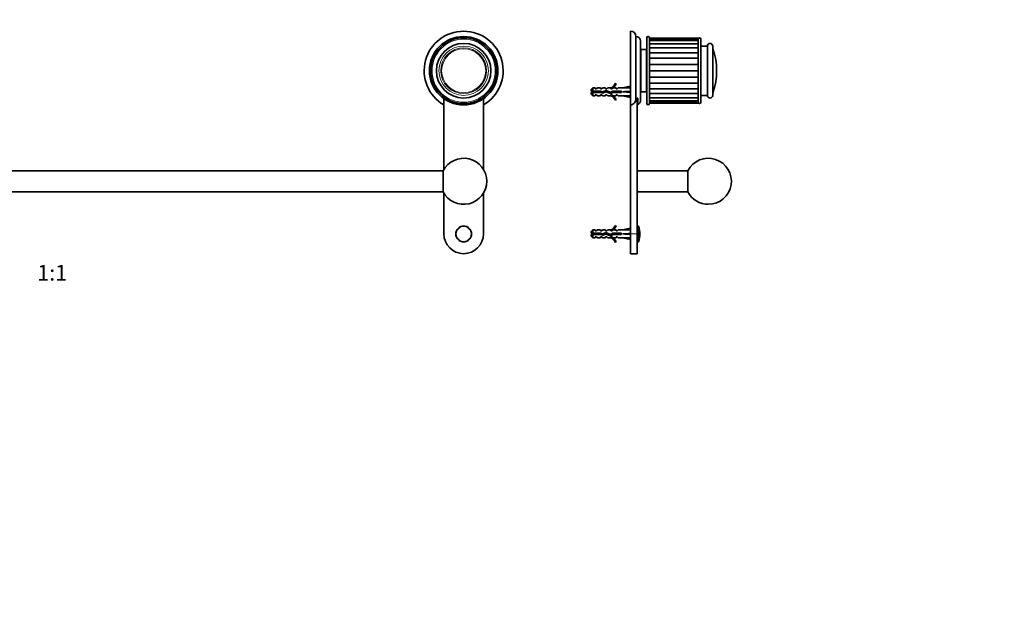
# Model space of a CAD drawing. Units: millimetres. Extents: x 0 to 1478, y 0 to 1758.
# Drawn here: x 730 to 1478, y 881 to 1321 of the extents above; entities that cross this region are included whole.
import ezdxf
from ezdxf import colors
from ezdxf.entities.mleader import LeaderData, LeaderLine
from ezdxf.enums import TextEntityAlignment as Align
from ezdxf.math import Vec2, Vec3

# ---------------------------------------------------------------- set-up
doc = ezdxf.new("R2010")
doc.units = ezdxf.units.MM
for name, color, linetype in [('DV1_Défaut', 7, 'Continuous'), ('DV4_Défaut', 7, 'Continuous'), ('Défaut', 7, 'Continuous')]:
    doc.layers.add(name, color=color, linetype=linetype)
doc.styles.add('SEACAD_ArialB', font='arialbd.ttf')

# ---------------------------------------------------------------- blocks, each defined once
blk = doc.blocks.new('_DOT')
at = {"color": 0}
blk.add_line((0, 0), (-1, 0), dxfattribs=at)
at = {"color": 0, "const_width": 0.333}
blk.add_lwpolyline([(-0.1665, 0, 1), (0.1665, 0, 1)], format="xyb", close=True, dxfattribs=at)
blk = doc.blocks.new('SE')
at = {"layer": 'DV1_Défaut', "color": 7, "linetype": 'Continuous', "lineweight": 35}
for p, q in [((428.18, 1256.38), (428.18, 1261.14)), ((428.28, 1261.07), (428.28, 1207.32)), ((458.28, 1207.32), (458.28, 1261.07)), ((458.38, 1261.14), (458.38, 1256.38)), ((1052.18, 1256.38), (1052.18, 1261.14)), ((1052.28, 1261.07), (1052.28, 1207.32)), ((1082.28, 1207.32), (1082.28, 1261.07)), ((1082.38, 1261.14), (1082.38, 1256.38)), ((458.84, 1206.3), (458.84, 1190.3)), ((1051.71, 1206.3), (458.84, 1206.3)), ((1051.71, 1190.3), (1051.71, 1206.3)), ((428.28, 1189.29), (428.28, 1158.3)), ((458.28, 1158.3), (458.28, 1189.29)), ((458.84, 1190.3), (1051.71, 1190.3)), ((1052.28, 1189.29), (1052.28, 1158.3)), ((1082.28, 1158.3), (1082.28, 1189.29))]:
    blk.add_line(p, q, dxfattribs=at)
for centre, radius in [((443.28, 1282.3), 26), ((443.28, 1282.3), 25), ((443.28, 1282.3), 20.75), ((1067.28, 1282.3), 26), ((1067.28, 1282.3), 25), ((1067.28, 1282.3), 20.75), ((443.28, 1158.3), 6), ((1067.28, 1158.3), 6)]:
    blk.add_circle(centre, radius, dxfattribs=at)
at = {"layer": 'DV1_Défaut', "color": 7, "linetype": 'Continuous', "lineweight": 18}
for centre, radius in [((443.28, 1282.3), 24), ((1067.28, 1282.3), 24), ((443.28, 1282.3), 18.75), ((443.28, 1282.3), 17.41), ((443.28, 1282.3), 16.74), ((1067.28, 1282.3), 18.75), ((1067.28, 1282.3), 17.41), ((1067.28, 1282.3), 16.74), ((443.28, 1158.3), 5.65), ((1067.28, 1158.3), 5.65)]:
    blk.add_circle(centre, radius, dxfattribs=at)
at = {"layer": 'DV1_Défaut', "color": 7, "linetype": 'Continuous', "lineweight": 35}
for centre, radius, start, end in [((443.28, 1282.3), 30, 300.22078, 239.77922), ((1067.28, 1282.3), 30, 300.22078, 239.77922), ((443.28, 1198.3), 17.5, 27.20289, 332.79711), ((1067.28, 1198.3), 17.5, 207.20289, 152.79711), ((443.28, 1158.3), 15, 180, 0), ((1067.28, 1158.3), 15, 180, 0)]:
    blk.add_arc(centre, radius, start, end, dxfattribs=at)
blk = doc.blocks.new('SE3')
at = {"layer": 'DV4_Défaut', "color": 7, "linetype": 'Continuous', "lineweight": 35}
for p, q in [((1194.12, 1256.38), (1194.12, 1312.3)), ((1198.12, 1261.14), (1198.12, 1308.3)), ((1201.62, 1259.8), (1201.62, 1304.8)), ((1206.32, 1307.3), (1206.32, 1257.3)), ((1208.32, 1257.3), (1208.32, 1307.3)), ((1208.42, 1306.57), (1208.42, 1307.05)), ((1245.42, 1307.05), (1208.42, 1307.05)), ((1208.42, 1306.57), (1208.42, 1305.14)), ((1245.42, 1306.57), (1208.42, 1306.57)), ((1208.42, 1305.14), (1208.42, 1302.83)), ((1245.42, 1305.14), (1208.42, 1305.14)), ((1208.42, 1302.83), (1208.42, 1299.73)), ((1245.42, 1302.83), (1208.42, 1302.83)), ((1245.42, 1306.57), (1245.42, 1307.05)), ((1245.42, 1306.57), (1245.42, 1305.3)), ((1245.42, 1305.14), (1245.42, 1305.3)), ((1245.42, 1305.14), (1245.42, 1303.38)), ((1245.42, 1302.83), (1245.42, 1303.38)), ((1245.42, 1302.83), (1245.42, 1300.53)), ((1247.42, 1258.3), (1247.42, 1306.3)), ((1201.82, 1295.8), (1201.62, 1295.8)), ((1201.62, 1295.79), (1201.82, 1295.79)), ((1201.82, 1295.73), (1201.62, 1295.73)), ((1201.62, 1295.7), (1201.82, 1295.7)), ((1201.82, 1295.59), (1201.62, 1295.59)), ((1201.62, 1295.54), (1201.82, 1295.54)), ((1201.82, 1295.38), (1201.62, 1295.38)), ((1201.62, 1295.3), (1201.82, 1295.3)), ((1201.82, 1295.09), (1201.62, 1295.09)), ((1201.62, 1295), (1201.82, 1295)), ((1201.82, 1294.73), (1201.62, 1294.73)), ((1201.62, 1294.62), (1201.82, 1294.62)), ((1201.82, 1294.3), (1201.62, 1294.3)), ((1201.62, 1294.17), (1201.82, 1294.17)), ((1201.82, 1293.81), (1201.62, 1293.81)), ((1201.82, 1266.3), (1201.82, 1298.3)), ((1206.02, 1298.3), (1201.82, 1298.3)), ((1208.42, 1295.8), (1208.32, 1295.8)), ((1208.42, 1299.73), (1208.42, 1295.97)), ((1245.42, 1299.73), (1208.42, 1299.73)), ((1208.42, 1295.99), (1208.42, 1291.76)), ((1245.42, 1295.99), (1208.42, 1295.99)), ((1245.42, 1299.73), (1245.42, 1300.53)), ((1245.42, 1299.73), (1245.42, 1296.89)), ((1245.42, 1295.92), (1245.42, 1296.89)), ((1245.42, 1295.92), (1245.42, 1292.61)), ((1252.42, 1301.05), (1247.42, 1301.05)), ((1252.42, 1263.55), (1252.42, 1301.05)), ((1256.42, 1263.55), (1256.42, 1301.05)), ((1201.62, 1293.65), (1201.82, 1293.65)), ((1201.82, 1293.25), (1201.62, 1293.25)), ((1201.62, 1293.08), (1201.82, 1293.08)), ((1201.82, 1292.63), (1201.62, 1292.63)), ((1201.62, 1292.44), (1201.82, 1292.44)), ((1201.82, 1291.95), (1201.62, 1291.95)), ((1201.62, 1291.74), (1201.82, 1291.74)), ((1201.82, 1291.22), (1201.62, 1291.22)), ((1201.62, 1291), (1201.82, 1291)), ((1201.82, 1290.43), (1201.62, 1290.43)), ((1201.62, 1290.2), (1201.82, 1290.2)), ((1201.82, 1289.61), (1201.62, 1289.61)), ((1201.62, 1289.36), (1201.82, 1289.36)), ((1201.82, 1288.74), (1201.62, 1288.74)), ((1201.62, 1288.48), (1201.82, 1288.48)), ((1201.82, 1287.89), (1201.62, 1287.89)), ((1201.82, 1287.83), (1201.62, 1287.83)), ((1201.62, 1287.57), (1201.82, 1287.57)), ((1201.82, 1287), (1201.62, 1287)), ((1201.82, 1286.9), (1201.62, 1286.9)), ((1201.62, 1286.62), (1201.82, 1286.62)), ((1245.42, 1291.76), (1208.42, 1291.76)), ((1208.42, 1291.76), (1208.42, 1287.14)), ((1245.42, 1287.14), (1208.42, 1287.14)), ((1208.42, 1287.14), (1208.42, 1282.3)), ((1245.42, 1291.51), (1245.42, 1292.61)), ((1245.42, 1291.51), (1245.42, 1287.87)), ((1245.42, 1286.71), (1245.42, 1287.87)), ((1245.42, 1286.71), (1245.42, 1282.9)), ((1201.82, 1286.1), (1201.62, 1286.1)), ((1201.82, 1285.94), (1201.62, 1285.94)), ((1201.62, 1285.66), (1201.82, 1285.66)), ((1201.82, 1285.17), (1201.62, 1285.17)), ((1201.82, 1284.95), (1201.62, 1284.95)), ((1201.62, 1284.67), (1201.82, 1284.67)), ((1201.82, 1284.22), (1201.62, 1284.22)), ((1201.82, 1283.96), (1201.62, 1283.96)), ((1201.62, 1283.67), (1201.82, 1283.67)), ((1201.82, 1283.26), (1201.62, 1283.26)), ((1201.82, 1282.95), (1201.62, 1282.95)), ((1201.62, 1282.66), (1201.82, 1282.66)), ((1201.82, 1282.3), (1201.62, 1282.3)), ((1201.82, 1281.94), (1201.62, 1281.94)), ((1201.62, 1281.65), (1201.82, 1281.65)), ((1201.82, 1281.34), (1201.62, 1281.34)), ((1201.82, 1280.93), (1201.62, 1280.93)), ((1201.62, 1280.65), (1201.82, 1280.65)), ((1201.82, 1280.38), (1201.62, 1280.38)), ((1201.82, 1279.93), (1201.62, 1279.93)), ((1201.62, 1279.65), (1201.82, 1279.65)), ((1201.82, 1279.44), (1201.62, 1279.44)), ((1201.82, 1278.95), (1201.62, 1278.95)), ((1245.42, 1282.3), (1208.42, 1282.3)), ((1208.42, 1282.3), (1208.42, 1277.47)), ((1245.42, 1281.7), (1245.42, 1282.9)), ((1245.42, 1281.7), (1245.42, 1277.9)), ((1182.57, 1272.72), (1183.18, 1272.37)), ((1201.62, 1278.67), (1201.82, 1278.67)), ((1201.82, 1278.51), (1201.62, 1278.51)), ((1201.82, 1277.98), (1201.62, 1277.98)), ((1201.62, 1277.71), (1201.82, 1277.71)), ((1201.82, 1277.6), (1201.62, 1277.6)), ((1201.82, 1277.04), (1201.62, 1277.04)), ((1201.62, 1276.77), (1201.82, 1276.77)), ((1201.82, 1276.72), (1201.62, 1276.72)), ((1201.82, 1276.12), (1201.62, 1276.12)), ((1201.62, 1275.87), (1201.82, 1275.87)), ((1201.82, 1275.24), (1201.62, 1275.24)), ((1201.62, 1275), (1201.82, 1275)), ((1201.82, 1274.4), (1201.62, 1274.4)), ((1201.62, 1274.17), (1201.82, 1274.17)), ((1201.82, 1273.61), (1201.62, 1273.61)), ((1201.62, 1273.39), (1201.82, 1273.39)), ((1201.82, 1272.86), (1201.62, 1272.86)), ((1201.62, 1272.65), (1201.82, 1272.65)), ((1201.82, 1272.16), (1201.62, 1272.16)), ((1201.62, 1271.98), (1201.82, 1271.98)), ((1201.82, 1271.53), (1201.62, 1271.53)), ((1245.42, 1277.47), (1208.42, 1277.47)), ((1208.42, 1277.47), (1208.42, 1272.85)), ((1245.42, 1272.85), (1208.42, 1272.85)), ((1208.42, 1272.85), (1208.42, 1268.61)), ((1245.42, 1276.73), (1245.42, 1277.9)), ((1245.42, 1276.73), (1245.42, 1273.09)), ((1245.42, 1272), (1245.42, 1273.09)), ((1245.42, 1272), (1245.42, 1268.68)), ((1165.32, 1269.3), (1164.12, 1268.1)), ((1164.12, 1268.1), (1164.12, 1266.8)), ((1164.12, 1266.8), (1165.32, 1266.8)), ((1165.32, 1265.8), (1164.12, 1265.8)), ((1164.12, 1265.8), (1164.12, 1264.5)), ((1164.12, 1264.5), (1165.32, 1263.3)), ((1165.32, 1266.8), (1165.32, 1269.3)), ((1167.12, 1269.3), (1165.32, 1269.3)), ((1165.32, 1266.8), (1171.23, 1266.8)), ((1165.32, 1265.8), (1165.32, 1263.3)), ((1171.09, 1265.8), (1165.32, 1265.8)), ((1167.12, 1268.55), (1167.12, 1269.3)), ((1168.12, 1268.55), (1167.12, 1268.55)), ((1167.12, 1264.05), (1167.12, 1263.3)), ((1167.12, 1264.05), (1168.12, 1264.05)), ((1168.12, 1268.55), (1168.69, 1269.3)), ((1168.12, 1264.05), (1168.69, 1263.3)), ((1171.12, 1269.3), (1168.69, 1269.3)), ((1173.06, 1265.24), (1171.09, 1265.8)), ((1171.12, 1269.3), (1171.12, 1268.55)), ((1172.12, 1268.55), (1171.12, 1268.55)), ((1171.12, 1264.05), (1171.12, 1263.3)), ((1171.12, 1264.05), (1172.12, 1264.05)), ((1171.23, 1266.8), (1172.98, 1266.3)), ((1172.12, 1268.55), (1172.69, 1269.3)), ((1172.12, 1264.05), (1172.69, 1263.3)), ((1175.12, 1269.3), (1172.69, 1269.3)), ((1172.98, 1266.3), (1175.23, 1267.3)), ((1175.27, 1266.22), (1173.06, 1265.24)), ((1175.12, 1268.55), (1175.12, 1269.3)), ((1176.12, 1268.55), (1175.12, 1268.55)), ((1175.12, 1264.05), (1175.12, 1263.3)), ((1175.12, 1264.05), (1176.12, 1264.05)), ((1175.23, 1267.3), (1178.86, 1265.99)), ((1178.9, 1264.92), (1175.27, 1266.22)), ((1176.12, 1268.55), (1176.69, 1269.3)), ((1176.12, 1264.05), (1176.69, 1263.3)), ((1179.12, 1269.3), (1176.69, 1269.3)), ((1178.86, 1265.99), (1180.68, 1266.8)), ((1178.9, 1269.21), (1179.12, 1269.3)), ((1178.9, 1269.21), (1179.12, 1269.21)), ((1180.89, 1265.8), (1178.9, 1264.92)), ((1179.12, 1268.55), (1179.12, 1269.21)), ((1179.98, 1268.55), (1179.12, 1268.55)), ((1179.12, 1264.05), (1179.98, 1264.05)), ((1179.12, 1263.4), (1179.12, 1264.05)), ((1179.98, 1268.55), (1180.71, 1269.3)), ((1179.98, 1264.05), (1180.71, 1263.3)), ((1180.68, 1266.8), (1187.13, 1266.8)), ((1183.12, 1269.3), (1180.71, 1269.3)), ((1187.13, 1265.8), (1180.89, 1265.8)), ((1183.12, 1268.55), (1183.12, 1269.3)), ((1183.98, 1268.55), (1183.12, 1268.55)), ((1183.12, 1264.05), (1183.12, 1263.3)), ((1183.12, 1264.05), (1183.98, 1264.05)), ((1183.98, 1268.55), (1184.71, 1269.3)), ((1183.98, 1264.05), (1184.71, 1263.3)), ((1188.13, 1269.3), (1184.71, 1269.3)), ((1187.13, 1266.8), (1187.13, 1265.8)), ((1193.75, 1270.59), (1188.13, 1269.3)), ((1193.75, 1266.3), (1188.13, 1266.3)), ((1194.05, 1269.28), (1193.75, 1270.59)), ((1194.05, 1266.66), (1193.75, 1266.3)), ((1194.05, 1265.94), (1193.75, 1266.3)), ((1194.12, 1269.3), (1194.05, 1269.3)), ((1201.62, 1271.35), (1201.82, 1271.35)), ((1201.82, 1270.95), (1201.62, 1270.95)), ((1201.62, 1270.79), (1201.82, 1270.79)), ((1201.82, 1270.43), (1201.62, 1270.43)), ((1201.62, 1270.3), (1201.82, 1270.3)), ((1201.82, 1269.99), (1201.62, 1269.99)), ((1201.62, 1269.87), (1201.82, 1269.87)), ((1201.82, 1269.61), (1201.62, 1269.61)), ((1201.62, 1269.51), (1201.82, 1269.51)), ((1201.82, 1269.3), (1201.62, 1269.3)), ((1201.62, 1269.23), (1201.82, 1269.23)), ((1201.82, 1269.06), (1201.62, 1269.06)), ((1201.62, 1269.01), (1201.82, 1269.01)), ((1201.82, 1268.9), (1201.62, 1268.9)), ((1201.62, 1268.87), (1201.82, 1268.87)), ((1201.82, 1268.82), (1201.62, 1268.82)), ((1201.62, 1268.81), (1201.82, 1268.81)), ((1201.82, 1266.3), (1206.02, 1266.3)), ((1208.32, 1268.8), (1208.42, 1268.8)), ((1208.42, 1268.64), (1208.42, 1264.87)), ((1208.42, 1268.61), (1245.42, 1268.61)), ((1208.42, 1264.87), (1208.42, 1261.78)), ((1208.42, 1264.87), (1245.42, 1264.87)), ((1245.42, 1267.72), (1245.42, 1268.68)), ((1245.42, 1267.72), (1245.42, 1264.87)), ((1245.42, 1264.07), (1245.42, 1264.87)), ((1245.42, 1264.07), (1245.42, 1261.78)), ((1165.32, 1263.3), (1167.12, 1263.3)), ((1168.69, 1263.3), (1171.12, 1263.3)), ((1172.69, 1263.3), (1175.12, 1263.3)), ((1176.69, 1263.3), (1179.12, 1263.3)), ((1179.12, 1263.3), (1178.9, 1263.4)), ((1179.12, 1263.4), (1178.9, 1263.4)), ((1180.71, 1263.3), (1183.12, 1263.3)), ((1183.18, 1260.23), (1182.57, 1259.88)), ((1184.71, 1263.3), (1188.13, 1263.3)), ((1193.75, 1262.02), (1188.13, 1263.3)), ((1194.05, 1263.32), (1193.75, 1262.02)), ((1194.05, 1263.3), (1194.12, 1263.3)), ((1199.12, 1261.34), (1199.12, 1158.3)), ((1199.62, 1261.55), (1199.62, 1256.64)), ((1208.42, 1261.78), (1208.42, 1259.46)), ((1208.42, 1261.78), (1245.42, 1261.78)), ((1208.42, 1259.46), (1208.42, 1258.04)), ((1208.42, 1259.46), (1245.42, 1259.46)), ((1208.42, 1258.04), (1208.42, 1257.55)), ((1208.42, 1258.04), (1245.42, 1258.04)), ((1208.42, 1257.55), (1245.42, 1257.55)), ((1245.42, 1261.22), (1245.42, 1261.78)), ((1245.42, 1261.22), (1245.42, 1259.46)), ((1245.42, 1259.3), (1245.42, 1259.46)), ((1245.42, 1259.3), (1245.42, 1258.04)), ((1245.42, 1258.04), (1245.42, 1257.55)), ((1247.42, 1263.55), (1252.42, 1263.55)), ((1194.12, 1256.38), (1194.12, 1158.3)), ((1237.56, 1206.3), (1199.12, 1206.3)), ((1237.56, 1206.3), (1237.56, 1190.3)), ((1199.12, 1190.3), (1237.56, 1190.3)), ((1165.32, 1161.3), (1164.12, 1160.1)), ((1164.12, 1158.8), (1164.12, 1160.1)), ((1165.32, 1158.8), (1165.32, 1161.3)), ((1167.12, 1161.3), (1165.32, 1161.3)), ((1167.12, 1160.55), (1167.12, 1161.3)), ((1168.12, 1160.55), (1167.12, 1160.55)), ((1168.69, 1161.3), (1168.12, 1160.55)), ((1171.12, 1161.3), (1168.69, 1161.3)), ((1171.12, 1160.55), (1171.12, 1161.3)), ((1172.12, 1160.55), (1171.12, 1160.55)), ((1172.12, 1160.55), (1172.69, 1161.3)), ((1175.12, 1161.3), (1172.69, 1161.3)), ((1172.98, 1158.3), (1175.23, 1159.3)), ((1175.12, 1160.55), (1175.12, 1161.3)), ((1176.12, 1160.55), (1175.12, 1160.55)), ((1175.23, 1159.3), (1178.86, 1157.99)), ((1176.12, 1160.55), (1176.69, 1161.3)), ((1179.12, 1161.3), (1176.69, 1161.3)), ((1178.9, 1161.21), (1179.12, 1161.3)), ((1178.9, 1161.21), (1179.12, 1161.21)), ((1179.12, 1160.55), (1179.12, 1161.21)), ((1179.98, 1160.55), (1179.12, 1160.55)), ((1179.98, 1160.55), (1180.71, 1161.3)), ((1183.12, 1161.3), (1180.71, 1161.3)), ((1182.57, 1164.72), (1183.18, 1164.37)), ((1183.12, 1161.3), (1183.12, 1160.55)), ((1183.98, 1160.55), (1183.12, 1160.55)), ((1183.98, 1160.55), (1184.71, 1161.3)), ((1188.13, 1161.3), (1184.71, 1161.3)), ((1193.75, 1162.59), (1188.13, 1161.3)), ((1194.05, 1161.28), (1193.75, 1162.59)), ((1194.12, 1161.3), (1194.05, 1161.3)), ((1199.76, 1164.3), (1199.12, 1164.3)), ((1164.12, 1158.8), (1165.32, 1158.8)), ((1165.32, 1157.8), (1164.12, 1157.8)), ((1164.12, 1157.8), (1164.12, 1156.5)), ((1164.12, 1156.5), (1165.32, 1155.3)), ((1165.32, 1158.8), (1171.23, 1158.8)), ((1165.32, 1155.3), (1165.32, 1157.8)), ((1171.09, 1157.8), (1165.32, 1157.8)), ((1165.32, 1155.3), (1167.12, 1155.3)), ((1167.12, 1155.3), (1167.12, 1156.05)), ((1167.12, 1156.05), (1168.12, 1156.05)), ((1168.12, 1156.05), (1168.69, 1155.3)), ((1168.69, 1155.3), (1171.12, 1155.3)), ((1173.06, 1157.24), (1171.09, 1157.8)), ((1171.12, 1155.3), (1171.12, 1156.05)), ((1171.12, 1156.05), (1172.12, 1156.05)), ((1171.23, 1158.8), (1172.98, 1158.3)), ((1172.12, 1156.05), (1172.69, 1155.3)), ((1172.69, 1155.3), (1175.12, 1155.3)), ((1175.27, 1158.22), (1173.06, 1157.24)), ((1175.12, 1156.05), (1175.12, 1155.3)), ((1175.12, 1156.05), (1176.12, 1156.05)), ((1178.9, 1156.92), (1175.27, 1158.22)), ((1176.12, 1156.05), (1176.69, 1155.3)), ((1176.69, 1155.3), (1179.12, 1155.3)), ((1178.86, 1157.99), (1180.68, 1158.8)), ((1180.89, 1157.8), (1178.9, 1156.92)), ((1179.12, 1155.3), (1178.9, 1155.4)), ((1179.12, 1155.4), (1178.9, 1155.4)), ((1179.12, 1156.05), (1179.98, 1156.05)), ((1179.12, 1155.4), (1179.12, 1156.05)), ((1179.98, 1156.05), (1180.71, 1155.3)), ((1180.68, 1158.8), (1187.13, 1158.8)), ((1180.71, 1155.3), (1183.12, 1155.3)), ((1187.13, 1157.8), (1180.89, 1157.8)), ((1183.18, 1152.23), (1182.57, 1151.88)), ((1183.12, 1156.05), (1183.12, 1155.3)), ((1183.12, 1156.05), (1183.98, 1156.05)), ((1183.98, 1156.05), (1184.71, 1155.3)), ((1184.71, 1155.3), (1188.13, 1155.3)), ((1187.13, 1158.8), (1187.13, 1157.8)), ((1193.75, 1158.3), (1188.13, 1158.3)), ((1193.75, 1154.02), (1188.13, 1155.3)), ((1194.05, 1158.66), (1193.75, 1158.3)), ((1194.05, 1157.94), (1193.75, 1158.3)), ((1194.05, 1155.32), (1193.75, 1154.02)), ((1194.05, 1155.3), (1194.12, 1155.3)), ((1194.12, 1158.3), (1194.12, 1143.3)), ((1199.12, 1158.3), (1199.12, 1143.3)), ((1199.12, 1152.3), (1199.76, 1152.3)), ((1194.12, 1143.3), (1199.12, 1143.3))]:
    blk.add_line(p, q, dxfattribs=at)
at = {"layer": 'DV4_Défaut', "color": 7, "linetype": 'Continuous', "lineweight": 18}
for p, q in [((1206.02, 1266.3), (1206.02, 1298.3)), ((1256.54, 1265.56), (1256.54, 1299.04)), ((1171.17, 1265.78), (1171.17, 1266.8)), ((1199.76, 1152.3), (1199.76, 1164.3)), ((1200.24, 1152.65), (1200.24, 1163.95)), ((1171.9, 1157.57), (1171.9, 1158.61)), ((1194.12, 1158.3), (1199.12, 1158.3))]:
    blk.add_line(p, q, dxfattribs=at)
at = {"layer": 'DV4_Défaut', "color": 7, "linetype": 'Continuous', "lineweight": 35}
for centre, radius, start, end in [((1194.12, 1308.3), 4, 0, 90), ((1198.12, 1304.8), 3.5, 0, 90), ((1207.32, 1307.3), 1, 0, 180), ((1246.42, 1306.3), 1, 0, 180), ((1254.42, 1301.05), 2, 0, 180), ((1206.02, 1298), 0.3, 0, 90), ((1258.42, 1299.71), 2, 180, 199.55721), ((1209.42, 1282.3), 50, 340.44279, 19.55721), ((1176.55, 1275.35), 6.57, 293.0263, 336.45908), ((1176.55, 1275.35), 7.27, 290.71234, 335.84526), ((1171.17, 1252.55), 15.45, 112.51334, 117.12641), ((1171.17, 1280.06), 15.45, 242.87359, 247.64726), ((1176.55, 1257.26), 7.27, 24.15474, 69.28766), ((1206.02, 1266.6), 0.3, 270, 0), ((1258.42, 1264.89), 2, 160.44279, 180), ((1176.55, 1257.26), 6.57, 23.54092, 66.9737), ((1198.12, 1259.8), 3.5, 295.37693, 0), ((1207.32, 1257.3), 1, 180, 0), ((1246.42, 1258.3), 1, 180, 0), ((1254.42, 1263.55), 2, 180, 0), ((1253.12, 1198.3), 17.5, 270, 152.79711), ((1253.12, 1198.3), 17.5, 207.20289, 270), ((1176.55, 1167.35), 6.57, 293.0263, 336.45908), ((1176.55, 1167.35), 7.27, 290.71234, 335.84526), ((1199.76, 1163.8), 0.5, 17.79159, 90), ((1182.62, 1158.3), 18.5, 342.20841, 17.79159), ((1171.9, 1140.18), 19.73, 109.22436, 113.23574), ((1171.9, 1176.43), 19.73, 246.76426, 250.77564), ((1176.55, 1149.26), 7.27, 24.15474, 69.28766), ((1176.55, 1149.26), 6.57, 23.54092, 66.9737), ((1199.76, 1152.8), 0.5, 270, 342.20841)]:
    blk.add_arc(centre, radius, start, end, dxfattribs=at)
for centre, major_axis, ratio, start_param, end_param in [((1175.01, 1266.3), (51.94, 0.76), 0.055876, 1.194522, 1.314474), ((1175.01, 1266.3), (51.94, 2.9), 0.014553, -1.316105, -1.196154), ((1175.01, 1266.3), (51.94, -2.9), 0.014553, 1.196154, 1.316105), ((1194.73, 1266.3), (0, 3), 0.228555, 1.450845, 1.690748), ((1175.01, 1266.3), (51.94, -0.76), 0.055876, -1.314474, -1.194522), ((1175.01, 1158.3), (51.94, 0.76), 0.055876, 1.194522, 1.314474), ((1175.01, 1158.3), (51.94, 2.9), 0.014553, -1.316105, -1.196154), ((1175.01, 1158.3), (51.94, -2.9), 0.014553, 1.196154, 1.316105), ((1175.01, 1158.3), (51.94, -0.76), 0.055876, -1.314474, -1.194522), ((1194.73, 1158.3), (0, 3), 0.228555, 1.450845, 1.690748)]:
    blk.add_ellipse(centre, major_axis=major_axis, ratio=ratio, start_param=start_param, end_param=end_param, dxfattribs=at)
for points, knots in [([(1168.16, 1265.8), (1168.15, 1265.84), (1168.13, 1265.89), (1168.06, 1266.22), (1167.99, 1266.54), (1167.92, 1266.81)], [0, 0, 0, 0, 0.138502, 0.138502, 1, 1, 1, 1]), ([(1168.43, 1266.81), (1168.45, 1266.75), (1168.46, 1266.7), (1168.47, 1266.64), (1168.5, 1266.48), (1168.52, 1266.31), (1168.55, 1266.15), (1168.57, 1266.03), (1168.6, 1265.91), (1168.62, 1265.8)], [0, 0, 0, 0, 0.175195, 0.175195, 0.175195, 0.654582, 0.654582, 0.654582, 1, 1, 1, 1]), ([(1170.05, 1265.8), (1170.03, 1265.9), (1170.01, 1266), (1169.95, 1266.34), (1169.91, 1266.58), (1169.87, 1266.8)], [0, 0, 0, 0, 0.314159, 0.314159, 1, 1, 1, 1]), ([(1170.16, 1266.81), (1170.18, 1266.69), (1170.2, 1266.57), (1170.22, 1266.44), (1170.25, 1266.26), (1170.28, 1266.06), (1170.31, 1265.88), (1170.32, 1265.85), (1170.32, 1265.83), (1170.33, 1265.8)], [0, 0, 0, 0, 0.363845, 0.363845, 0.363845, 0.91585, 0.91585, 0.91585, 1, 1, 1, 1]), ([(1194.12, 1256.38), (1194.7, 1256.38), (1195.27, 1256.53), (1196.29, 1257.07), (1196.73, 1257.46), (1197.79, 1258.82), (1198.12, 1259.98), (1198.12, 1261.14)], [0, 0, 0, 0, 0.25, 0.25, 0.5, 0.5, 1, 1, 1, 1]), ([(1198.12, 1261.14), (1198.38, 1261.14), (1198.64, 1261.17), (1199.15, 1261.32), (1199.39, 1261.42), (1199.62, 1261.55)], [0, 0, 0, 0, 0.5, 0.5, 1, 1, 1, 1]), ([(1169.32, 1158.81), (1169.33, 1158.77), (1169.34, 1158.73), (1169.35, 1158.68), (1169.37, 1158.53), (1169.4, 1158.36), (1169.43, 1158.2), (1169.46, 1158.06), (1169.48, 1157.93), (1169.51, 1157.8)], [0, 0, 0, 0, 0.12828, 0.12828, 0.12828, 0.601452, 0.601452, 0.601452, 1, 1, 1, 1]), ([(1169.94, 1157.79), (1169.92, 1157.88), (1169.91, 1157.97), (1169.85, 1158.31), (1169.82, 1158.57), (1169.78, 1158.81)], [0, 0, 0, 0, 0.259964, 0.259964, 1, 1, 1, 1]), ([(1170.89, 1158.81), (1170.91, 1158.7), (1170.93, 1158.58), (1170.94, 1158.47), (1170.97, 1158.29), (1171, 1158.11), (1171.03, 1157.94), (1171.04, 1157.89), (1171.05, 1157.84), (1171.05, 1157.8)], [0, 0, 0, 0, 0.337006, 0.337006, 0.337006, 0.85794, 0.85794, 0.85794, 1, 1, 1, 1]), ([(1171.41, 1157.71), (1171.39, 1157.81), (1171.38, 1157.92), (1171.32, 1158.29), (1171.28, 1158.56), (1171.24, 1158.81)], [0, 0, 0, 0, 0.2917777, 0.2917777, 1, 1, 1, 1])]:
    blk.add_open_spline(points, degree=3, knots=knots, dxfattribs=at)
for points, weights, knots in [([(1168.38, 1265.79), (1168.34, 1266.04), (1168.3, 1266.3), (1168.27, 1266.56), (1168.23, 1266.81)], [0.949757250278, 0.966504074728, 1, 0.966504074728, 0.949757250278], [0, 0, 0, 0.5, 0.5, 1, 1, 1]), ([(1170.18, 1265.79), (1170.14, 1266.04), (1170.1, 1266.3), (1170.07, 1266.56), (1170.03, 1266.81)], [0.949757250278, 0.966504074728, 1, 0.966504074728, 0.949757250278], [0, 0, 0, 0.5, 0.5, 1, 1, 1]), ([(1171.72, 1266.67), (1171.75, 1266.49), (1171.78, 1266.3), (1171.84, 1265.91), (1171.91, 1265.56)], [0.955057408601, 0.971440755967, 1, 0.942133333129, 0.934254518125], [0, 0, 0, 0.330448, 0.330448, 1, 1, 1]), ([(1172.01, 1265.54), (1171.96, 1265.9), (1171.9, 1266.3), (1171.88, 1266.47), (1171.86, 1266.63)], [0.937060400093, 0.949479163748, 1, 0.978401514359, 0.963766954644], [0, 0, 0, 0.7005173, 0.7005173, 1, 1, 1]), ([(1172.18, 1265.48), (1172.1, 1265.86), (1172.03, 1266.3), (1172.01, 1266.45), (1171.98, 1266.59)], [0.933089027054, 0.935273855666, 1, 0.977399965377, 0.962424683198], [0, 0, 0, 0.7412, 0.7412, 1, 1, 1]), ([(1173.54, 1266.55), (1173.56, 1266.43), (1173.58, 1266.3), (1173.64, 1265.89), (1173.71, 1265.52)], [0.96663956899, 0.980473980538, 1, 0.938923036051, 0.933534174632], [0, 0, 0, 0.242249, 0.242249, 1, 1, 1]), ([(1173.81, 1265.57), (1173.75, 1265.92), (1173.7, 1266.3), (1173.68, 1266.46), (1173.66, 1266.61)], [0.938330191069, 0.951886075535, 1, 0.97967210625, 0.965512893369], [0, 0, 0, 0.70299, 0.70299, 1, 1, 1]), ([(1173.94, 1265.63), (1173.88, 1265.95), (1173.83, 1266.3), (1173.8, 1266.48), (1173.77, 1266.66)], [0.936376402735, 0.948023539013, 1, 0.972240183613, 0.955984151192], [0, 0, 0, 0.651855, 0.651855, 1, 1, 1]), ([(1175.2, 1267.31), (1175.29, 1266.86), (1175.38, 1266.3), (1175.39, 1266.24), (1175.4, 1266.18)], [0.935765982399, 0.919432023629, 1, 0.990168353388, 0.981779685936], [0, 0, 0, 0.891242, 0.891242, 1, 1, 1]), ([(1175.53, 1266.13), (1175.52, 1266.21), (1175.5, 1266.3), (1175.44, 1266.82), (1175.36, 1267.27)], [0.978960568231, 0.988491737751, 1, 0.935251551574, 0.933087528733], [0, 0, 0, 0.150915, 0.150915, 1, 1, 1]), ([(1175.67, 1266.08), (1175.65, 1266.19), (1175.63, 1266.3), (1175.55, 1266.81), (1175.46, 1267.24)], [0.969538231522, 0.982477300767, 1, 0.92576234255, 0.933797443359], [0, 0, 0, 0.190962, 0.190962, 1, 1, 1]), ([(1177.13, 1266.63), (1177.15, 1266.47), (1177.18, 1266.3), (1177.25, 1265.86), (1177.32, 1265.47)], [0.959152332651, 0.974857931465, 1, 0.934606151171, 0.933050605803], [0, 0, 0, 0.277703, 0.277703, 1, 1, 1]), ([(1177.43, 1265.44), (1177.36, 1265.85), (1177.3, 1266.3), (1177.29, 1266.44), (1177.27, 1266.57)], [0.934385511225, 0.942602320657, 1, 0.982048188338, 0.968907252037], [0, 0, 0, 0.761753, 0.761753, 1, 1, 1]), ([(1177.6, 1265.37), (1177.51, 1265.79), (1177.43, 1266.3), (1177.41, 1266.41), (1177.4, 1266.53)], [0.933805546511, 0.92572500549, 1, 0.982509486873, 0.969585780559], [0, 0, 0, 0.8094, 0.8094, 1, 1, 1]), ([(1180.69, 1266.81), (1180.74, 1266.56), (1180.78, 1266.3), (1180.82, 1266.04), (1180.86, 1265.78)], [0.94448340565, 0.96073257657, 1, 0.959839377854, 0.94375609002], [0, 0, 0, 0.494377, 0.494377, 1, 1, 1]), ([(1180.98, 1265.79), (1180.94, 1266.04), (1180.9, 1266.3), (1180.87, 1266.56), (1180.83, 1266.81)], [0.949757250278, 0.966504074728, 1, 0.966504074728, 0.949757250278], [0, 0, 0, 0.5, 0.5, 1, 1, 1]), ([(1181.12, 1265.8), (1181.07, 1266.04), (1181.03, 1266.3), (1180.99, 1266.56), (1180.95, 1266.81)], [0.94448340565, 0.96073257657, 1, 0.96073257657, 0.94448340565], [0, 0, 0, 0.5, 0.5, 1, 1, 1]), ([(1182.49, 1266.81), (1182.54, 1266.56), (1182.58, 1266.3), (1182.62, 1266.04), (1182.66, 1265.8)], [0.94448340565, 0.96073257657, 1, 0.96073257657, 0.94448340565], [0, 0, 0, 0.5, 0.5, 1, 1, 1]), ([(1182.78, 1265.79), (1182.74, 1266.04), (1182.7, 1266.3), (1182.67, 1266.56), (1182.63, 1266.81)], [0.949757250278, 0.966504074728, 1, 0.966504074728, 0.949757250278], [0, 0, 0, 0.5, 0.5, 1, 1, 1]), ([(1182.92, 1265.8), (1182.87, 1266.04), (1182.83, 1266.3), (1182.79, 1266.56), (1182.75, 1266.81)], [0.94448340565, 0.96073257657, 1, 0.96073257657, 0.94448340565], [0, 0, 0, 0.5, 0.5, 1, 1, 1]), ([(1184.29, 1266.81), (1184.34, 1266.56), (1184.38, 1266.3), (1184.42, 1266.04), (1184.46, 1265.8)], [0.94448340565, 0.96073257657, 1, 0.96073257657, 0.94448340565], [0, 0, 0, 0.5, 0.5, 1, 1, 1]), ([(1184.58, 1265.79), (1184.54, 1266.04), (1184.5, 1266.3), (1184.47, 1266.56), (1184.43, 1266.81)], [0.949757250278, 0.966504074728, 1, 0.966504074728, 0.949757250278], [0, 0, 0, 0.5, 0.5, 1, 1, 1]), ([(1184.72, 1265.8), (1184.67, 1266.04), (1184.63, 1266.3), (1184.59, 1266.56), (1184.55, 1266.81)], [0.94448340565, 0.96073257657, 1, 0.96073257657, 0.94448340565], [0, 0, 0, 0.5, 0.5, 1, 1, 1]), ([(1186.09, 1266.81), (1186.14, 1266.56), (1186.18, 1266.3), (1186.22, 1266.04), (1186.26, 1265.8)], [0.94448340565, 0.96073257657, 1, 0.96073257657, 0.94448340565], [0, 0, 0, 0.5, 0.5, 1, 1, 1]), ([(1186.38, 1265.79), (1186.34, 1266.04), (1186.3, 1266.3), (1186.27, 1266.56), (1186.23, 1266.81)], [0.949757250278, 0.966504074728, 1, 0.966504074728, 0.949757250278], [0, 0, 0, 0.5, 0.5, 1, 1, 1]), ([(1186.52, 1265.8), (1186.47, 1266.04), (1186.43, 1266.3), (1186.39, 1266.56), (1186.35, 1266.81)], [0.94448340565, 0.96073257657, 1, 0.96073257657, 0.94448340565], [0, 0, 0, 0.5, 0.5, 1, 1, 1]), ([(1175.51, 1158.14), (1175.43, 1158.65), (1175.36, 1159.1), (1175.34, 1159.2), (1175.32, 1159.28)], [0.935510294843, 0.92007798104, 1, 0.981992081551, 0.96882515738], [0, 0, 0, 0.816114, 0.816114, 1, 1, 1]), ([(1172.63, 1157.35), (1172.62, 1157.42), (1172.61, 1157.5), (1172.54, 1157.94), (1172.46, 1158.45)], [0.972600855625, 0.984509337274, 1, 0.921111612432, 0.935127071845], [0, 0, 0, 0.164132, 0.164132, 1, 1, 1]), ([(1172.8, 1158.35), (1172.88, 1157.9), (1172.94, 1157.5), (1172.96, 1157.37), (1172.98, 1157.25)], [0.933250764124, 0.929019314149, 1, 0.974741235509, 0.959006742061], [0, 0, 0, 0.737543, 0.737543, 1, 1, 1]), ([(1175.68, 1159.16), (1175.68, 1159.13), (1175.69, 1159.1), (1175.77, 1158.59), (1175.86, 1158.01)], [0.989902695866, 0.994745245867, 1, 0.909790977446, 0.941062712887], [0, 0, 0, 0.055044, 0.055044, 1, 1, 1]), ([(1177.27, 1158.57), (1177.36, 1158), (1177.44, 1157.5), (1177.44, 1157.46), (1177.45, 1157.42)], [0.939750650084, 0.911767539051, 1, 0.992283418842, 0.985455746872], [0, 0, 0, 0.919576, 0.919576, 1, 1, 1]), ([(1178.73, 1156.93), (1178.66, 1157.14), (1178.61, 1157.5), (1178.56, 1157.79), (1178.51, 1158.12)], [0.933064422545, 0.934874052687, 1, 0.947415658232, 0.93610948527], [0, 0, 0, 0.553273, 0.553273, 1, 1, 1]), ([(1178.83, 1156.91), (1178.8, 1157.09), (1178.77, 1157.3), (1178.73, 1157.65), (1178.68, 1158.06)], [0.95147719724, 0.968182101294, 1, 0.948397376232, 0.936546031512], [0, 0, 0, 0.381416, 0.381416, 1, 1, 1]), ([(1178.86, 1157.99), (1178.9, 1157.73), (1178.94, 1157.5), (1178.99, 1157.17), (1179.05, 1156.96)], [0.942128312241, 0.957723632831, 1, 0.938962629157, 0.933541184686], [0, 0, 0, 0.409204, 0.409204, 1, 1, 1]), ([(1180.12, 1157.44), (1180.11, 1157.47), (1180.11, 1157.5), (1180.03, 1157.96), (1179.95, 1158.48)], [0.988702128012, 0.994090391673, 1, 0.918922620367, 0.935976404012], [0, 0, 0, 0.067937, 0.067937, 1, 1, 1])]:
    blk.add_rational_spline(points, weights, degree=2, knots=knots, dxfattribs=at)
for points, weights in [([(1179.02, 1266.06), (1179.12, 1265.46), (1179.22, 1265.05)], [0.967488480205, 0.905407322865, 0.955116827993]), ([(1179.3, 1265.07), (1179.21, 1265.53), (1179.13, 1266.11)], [0.937582621834, 0.918832656894, 0.977012088909]), ([(1179.45, 1265.15), (1179.35, 1265.58), (1179.25, 1266.17)], [0.944526788434, 0.909650335095, 0.98041552281]), ([(1175.67, 1158.08), (1175.6, 1158.67), (1175.53, 1159.2)], [0.936031861666, 0.920392250904, 0.985767704973]), ([(1169.71, 1157.79), (1169.65, 1158.3), (1169.58, 1158.81)], [0.948628913782, 0.917396490002, 0.948628913782]), ([(1171.21, 1157.76), (1171.15, 1158.28), (1171.08, 1158.81)], [0.950925388046, 0.916287621848, 0.948628913782]), ([(1172.77, 1157.31), (1172.71, 1157.82), (1172.63, 1158.4)], [0.999385707682, 0.926770812235, 0.933599705389]), ([(1174.08, 1157.69), (1174, 1158.2), (1173.91, 1158.72)], [0.969444867325, 0.908216817342, 0.949888884884]), ([(1174.22, 1157.75), (1174.15, 1158.27), (1174.08, 1158.8)], [0.951690126043, 0.916249832081, 0.948057271316]), ([(1174.22, 1158.86), (1174.3, 1158.35), (1174.39, 1157.83)], [0.963190868591, 0.90744310813, 0.954677507832]), ([(1177.1, 1157.56), (1177.01, 1158.1), (1176.92, 1158.7)], [0.990001018705, 0.903844152655, 0.947942152562]), ([(1177.24, 1157.51), (1177.18, 1158.05), (1177.1, 1158.63)], [0.972572181457, 0.917030304937, 0.939469738618]), ([(1180.24, 1157.51), (1180.18, 1158.01), (1180.11, 1158.56)], [0.972444836961, 0.920810660709, 0.936788551432]), ([(1180.26, 1158.62), (1180.35, 1158.08), (1180.42, 1157.59)], [0.942596498386, 0.91068814152, 0.985015683813]), ([(1181.56, 1157.8), (1181.48, 1158.3), (1181.4, 1158.81)], [0.957584033926, 0.908441369858, 0.957584033926]), ([(1181.71, 1157.79), (1181.65, 1158.3), (1181.58, 1158.81)], [0.948628913782, 0.917396490002, 0.948628913782]), ([(1181.73, 1158.81), (1181.81, 1158.3), (1181.89, 1157.8)], [0.957584033926, 0.908441369858, 0.957584033926]), ([(1183.06, 1157.8), (1182.98, 1158.3), (1182.9, 1158.81)], [0.957584033926, 0.908441369858, 0.957584033926]), ([(1183.21, 1157.79), (1183.15, 1158.3), (1183.08, 1158.81)], [0.948628913782, 0.917396490002, 0.948628913782]), ([(1183.23, 1158.81), (1183.31, 1158.3), (1183.39, 1157.8)], [0.957584033926, 0.908441369858, 0.957584033926]), ([(1184.56, 1157.8), (1184.48, 1158.3), (1184.4, 1158.81)], [0.957584033926, 0.908441369858, 0.957584033926]), ([(1184.71, 1157.79), (1184.65, 1158.3), (1184.58, 1158.81)], [0.948628913782, 0.917396490002, 0.948628913782]), ([(1184.73, 1158.81), (1184.81, 1158.3), (1184.89, 1157.8)], [0.957584033926, 0.908441369858, 0.957584033926]), ([(1186.06, 1157.8), (1185.98, 1158.3), (1185.9, 1158.81)], [0.957584033926, 0.908441369858, 0.957584033926]), ([(1186.21, 1157.79), (1186.15, 1158.3), (1186.08, 1158.81)], [0.948628913782, 0.917396490002, 0.948628913782]), ([(1186.23, 1158.81), (1186.31, 1158.3), (1186.39, 1157.8)], [0.957584033926, 0.908441369858, 0.957584033926])]:
    blk.add_rational_spline(points, weights, degree=2, dxfattribs=at)

msp = doc.modelspace()

# ---------------------------------------------------------------- block references
at = {"layer": 'Défaut'}
for name in ['SE', 'SE3']:
    msp.add_blockref(name, (0, 0), dxfattribs=at)

# ---------------------------------------------------------------- texts
at = {"layer": 'Défaut', "color": 7, "linetype": 'Continuous', "lineweight": 35, "style": 'SEACAD_ArialB'}
msp.add_text('1:1', height=12, dxfattribs=at).set_placement((743.41, 1134.8), align=Align.TOP_LEFT)

# ---------------------------------------------------------------- leaders
at = {"layer": 'Défaut', "color": 7, "linetype": 'Continuous', "lineweight": 18}
ml = msp.add_multileader_mtext('Standard', dxfattribs=at)
ml.set_content('{\\pxsm0.9;\\fSolid Edge ISO|b1||i0||c0|p34;\\W1.;17/01/2019\\P}', color=256)
ml.set_leader_properties()
ml.set_arrow_properties(name='DOT')
ml.build(insert=Vec2(0, 0))
ml.multileader.update_dxf_attribs({"leader_type": 0, "dogleg_length": 0, "arrow_head_size": 12})
ctx = ml.context
ctx.base_point, ctx.char_height, ctx.arrow_head_size, ctx.landing_gap_size = Vec3(1390.41, 1750.71), 12, 12, 4.2
notes = []
notes.append((ctx, [(0, (0, 0, 0), (0, 0), (1, 0), 1, [])]))
ctx.mtext.insert = Vec3(1392.41, 1756.83)
for ctx, leaders in notes:
    for number, flags, end, landing, length, lines in leaders:
        leader = LeaderData()
        leader.index, (leader.has_last_leader_line, leader.has_dogleg_vector, leader.attachment_direction) = number, flags
        leader.last_leader_point, leader.dogleg_vector, leader.dogleg_length = Vec3(end), Vec3(landing), length
        for number, points, colour, breaks in lines:
            line = LeaderLine()
            line.index, line.vertices, line.color, line.breaks = number, Vec3.list(points), colors.encode_raw_color(colour), breaks
            leader.lines.append(line)
        ctx.leaders.append(leader)

doc.saveas('drawing.dxf')
